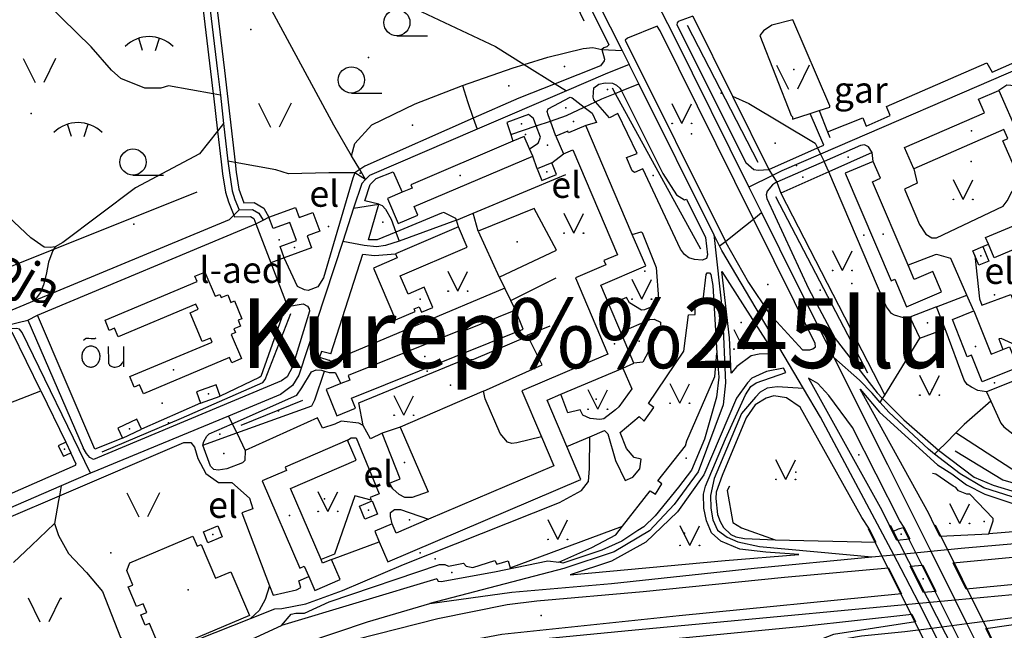
# Model space of a CAD drawing. Units: metres. Extents: x 70027 to 555476, y 52499 to 6590000.
# Drawn here: x 546328 to 546893, y 6589327 to 6589677 of the extents above; entities that cross this region are included whole.
import ezdxf
from ezdxf.enums import TextEntityAlignment as Align

# ---------------------------------------------------------------- set-up
doc = ezdxf.new("R2010")
doc.units = ezdxf.units.M
for name, color, linetype in [('63844$0$10', 7, 'Continuous'), ('63844$0$2', 7, 'Continuous'), ('63844$0$21', 7, 'Continuous'), ('63844$0$24', 7, 'Continuous'), ('63844$0$26', 7, 'Continuous'), ('63844$0$27', 7, 'Continuous'), ('63844$0$3', 7, 'Continuous'), ('63844$0$35', 7, 'Continuous'), ('63844$0$40', 7, 'Continuous'), ('63844$0$43', 7, 'Continuous'), ('63844$0$49', 7, 'Continuous'), ('63844$0$50', 7, 'Continuous'), ('63844$0$55', 7, 'Continuous'), ('63844$0$56', 7, 'Continuous'), ('63844$0$58', 7, 'Continuous'), ('63844$0$59', 7, 'Continuous'), ('63844$0$8', 7, 'Continuous'), ('63844$0$9', 7, 'Continuous'), ('K-xref', 7, 'Continuous')]:
    doc.layers.add(name, color=color, linetype=linetype)
doc.styles.add('63844$0$txt', font='TXT', dxfattribs={"height": 0.2})

# ---------------------------------------------------------------- blocks, each defined once
blk = doc.blocks.new('63844$0$TONGE1')
at = {"layer": '63844$0$55', "color": 11, "linetype": 'Continuous'}
for p, q in [((-3.66, -2.4), (-5.94, 4.74)), ((3.66, -2.4), (5.94, 4.74))]:
    blk.add_line(p, q, dxfattribs=at)
blk.add_arc((0.01, -13.85), 19.52, 44.7924, 134.7924, dxfattribs=at)
blk = doc.blocks.new('63844$0$HLEHT1')
at = {"layer": '63844$0$50', "color": 3, "linetype": 'Continuous'}
blk.add_line((0, -7.52), (17.52, -7.52), dxfattribs=at)
blk.add_circle((0, 0), 7.52, dxfattribs=at)
blk = doc.blocks.new('63844$0$LAGE_1')
at = {"layer": '63844$0$49', "color": 3, "linetype": 'Continuous'}
for p, q in [((-9.38, 13.76), (-2.5, 0)), ((9.36, 13.76), (2.5, 0))]:
    blk.add_line(p, q, dxfattribs=at)
blk = doc.blocks.new('63844$0$OU___1')
at = {"layer": '63844$0$49', "color": 7, "linetype": 'Continuous'}
blk.add_line((11.67, 6.24), (11.67, -5.34), dxfattribs=at)
for points in [[(-11.27, 10), (-11.27, 10), (-10.41, 10.79), (-10.15, 10.97), (-9.84, 11.1), (-9.52, 11.12), (-8.33, 11.07), (-6.83, 10.99), (-4.87, 10.92), (-4.66, 10.94), (-4.34, 11.11), (-3.98, 11.33)], [(2.89, 6.24), (2.97, -2.48), (3, -2.97), (3.1, -3.45), (3.36, -3.89), (3.72, -4.34), (4.26, -4.8), (4.96, -5.19), (5.58, -5.39), (6.18, -5.51), (6.92, -5.47), (7.66, -5.38), (8.46, -5.19), (9.15, -4.93), (9.62, -4.67), (10.06, -4.35), (10.51, -3.91), (10.9, -3.33), (11.21, -2.82), (11.67, -2.02)]]:
    blk.add_lwpolyline(points, dxfattribs=at)
blk.add_lwpolyline([(-1.79, 0.3, 0.043111), (-1.84, 1.48, 0.043879), (-2.09, 2.62, 0.045371), (-2.53, 3.68, 0.047479), (-3.14, 4.62, 0.049991), (-3.91, 5.4, 0.052556), (-4.79, 6, 0.054701), (-5.77, 6.38, 0.055936), (-6.79, 6.54, 0.055936), (-7.82, 6.47, 0.054701), (-8.82, 6.17, 0.052556), (-9.75, 5.66, 0.049991), (-10.58, 4.94, 0.047479), (-11.28, 4.06, 0.045371), (-11.81, 3.04, 0.043879), (-12.16, 1.93, 0.043111), (-12.31, 0.76, 0.043111), (-12.26, -0.42, 0.043879), (-12.01, -1.56, 0.045371), (-11.57, -2.62, 0.047479), (-10.96, -3.56, 0.049991), (-10.19, -4.34, 0.052556), (-9.31, -4.94, 0.054701), (-8.33, -5.32, 0.055936), (-7.31, -5.48, 0.055936), (-6.28, -5.41, 0.054701), (-5.28, -5.11, 0.052556), (-4.35, -4.6, 0.049991), (-3.52, -3.88, 0.047479), (-2.82, -3, 0.045371), (-2.29, -1.98, 0.043879), (-1.94, -0.87, 0.043111)], format="xyb", close=True, dxfattribs=at)
blk.add_lwpolyline([(-1.79, 0.3, 0.043111), (-1.84, 1.48, 0.043879), (-2.09, 2.62, 0.045371), (-2.53, 3.68, 0.047479), (-3.14, 4.62, 0.049991), (-3.91, 5.4, 0.052556), (-4.79, 6, 0.054701), (-5.77, 6.38, 0.055936), (-6.79, 6.54, 0.055936), (-7.82, 6.47, 0.054701), (-8.82, 6.17, 0.052556), (-9.75, 5.66, 0.049991), (-10.58, 4.94, 0.047479), (-11.28, 4.06, 0.045371), (-11.81, 3.04, 0.043879), (-12.16, 1.93, 0.043111), (-12.31, 0.76, 0.043111), (-12.26, -0.42, 0.043879), (-12.01, -1.56, 0.045371), (-11.57, -2.62, 0.047479), (-10.96, -3.56, 0.049991), (-10.19, -4.34, 0.052556), (-9.31, -4.94, 0.054701), (-8.33, -5.32, 0.055936), (-7.31, -5.48, 0.055936), (-6.28, -5.41, 0.054701), (-5.28, -5.11, 0.052556), (-4.35, -4.6, 0.049991), (-3.52, -3.88, 0.047479), (-2.82, -3, 0.045371), (-2.29, -1.98, 0.043879), (-1.94, -0.87, 0.043111)], format="xyb", close=True, dxfattribs=at)
blk = doc.blocks.new('63844$0$MURU_1')
at = {"layer": '63844$0$49', "color": 3, "linetype": 'Continuous'}
for q in [(-5.6, 11.24), (5.6, 11.24)]:
    blk.add_line((0, 0), q, dxfattribs=at)
for centre in [(-5.6, 0), (5.6, 0)]:
    blk.add_circle(centre, 0.2, dxfattribs=at)
blk = doc.blocks.new('63844')
at = {"layer": '63844$0$10', "color": 23, "linetype": 'Continuous'}
for p, q in [((546635.9, 6589610.32), (546632.68, 6589619.05)), ((546609.89, 6589611.34), (546611.13, 6589607.5)), ((546758.25, 6589591.23), (546786.19, 6589603.62)), ((546786.19, 6589603.62), (546789.85, 6589605.24)), ((546633.45, 6589595.1), (546640.22, 6589600.19)), ((546818.17, 6589595.94), (546817.5, 6589601.04)), ((546790.01, 6589595.86), (546762.86, 6589583.94)), ((546523.23, 6589591.21), (546520.45, 6589589.36)), ((546579.83, 6589558.28), (546578.68, 6589562.24)), ((546591.19, 6589555.92), (546603.22, 6589529.53)), ((546881.09, 6589547.04), (546884.37, 6589548.31)), ((546609.96, 6589516.05), (546606.48, 6589523.04)), ((546875.94, 6589510.02), (546871.96, 6589519.09)), ((546612.74, 6589510.46), (546609.96, 6589516.05)), ((546854.52, 6589512.4), (546839.27, 6589506.4)), ((546859.53, 6589499.78), (546854.52, 6589512.4)), ((546320.67, 6589501.84), (546332.44, 6589504.8)), ((546332.44, 6589504.8), (546364.26, 6589431.4)), ((546839.27, 6589506.4), (546844.96, 6589494.38)), ((546339.96, 6589464.22), (546323.44, 6589497.95)), ((546844.96, 6589494.38), (546859.53, 6589499.78)), ((546883.17, 6589463.62), (546885.65, 6589458.21)), ((546642.21, 6589432.31), (546655.35, 6589437.82)), ((546815.63, 6589385.29), (546819.64, 6589377.28)), ((546829.31, 6589383.22), (546827.57, 6589386.64)), ((546831.75, 6589378.45), (546829.31, 6589383.22)), ((546835.9, 6589385.62), (546839.14, 6589379.13)), ((546856.42, 6589380.71), (546853.41, 6589386.77)), ((546506.97, 6589367.35), (546534.44, 6589377.5)), ((546831.75, 6589378.45), (546839.14, 6589379.13)), ((546827.01, 6589362.55), (546834.5, 6589347.58)), ((546839.37, 6589363.51), (546846.64, 6589364.07)), ((546847.03, 6589348.49), (546839.37, 6589363.51)), ((546846.64, 6589364.07), (546854.15, 6589349)), ((546871.58, 6589350.26), (546864.04, 6589365.41)), ((546567.54, 6589356.18), (546478.19, 6589329.54)), ((546854.15, 6589349), (546847.03, 6589348.49)), ((546840.32, 6589335.96), (546842.48, 6589331.65)), ((546888.52, 6589316.22), (546882.83, 6589327.66))]:
    blk.add_line(p, q, dxfattribs=at)
for points in [[(546419.48, 6589857.59), (546417.86, 6589874.9), (546418.02, 6589881.66), (546418.75, 6589883.69), (546422.63, 6589886.1), (546425.14, 6589886.74), (546428.53, 6589886.08), (546442.06, 6589882.2), (546474.57, 6589874.03), (546509.54, 6589861.34), (546555.3, 6589839.27), (546583.8, 6589817.78), (546586.81, 6589813.32), (546617.34, 6589759.34), (546617.52, 6589757.04), (546613.26, 6589747.84), (546615.87, 6589740.09), (546625.71, 6589744.43), (546666.37, 6589662.8), (546665.13, 6589661.76), (546663.38, 6589661.12), (546662.19, 6589660.1)], [(546432.65, 6589754.49), (546445.49, 6589648.13), (546451.6, 6589595.33)], [(546428.14, 6589721.49), (546428.99, 6589718.07), (546439, 6589634.72)], [(546714.62, 6589679.25), (546706.18, 6589676.29), (546705.55, 6589675.48), (546705.32, 6589674.27), (546744.96, 6589595.25), (546749.64, 6589591.31), (546752, 6589590.97), (546758.25, 6589591.23)], [(546694.13, 6589673.62), (546676.99, 6589666.67), (546675.7, 6589665.53), (546733.23, 6589550.01)], [(546749.4, 6589562.7), (546695.7, 6589670.85), (546694.13, 6589673.62)], [(546791.95, 6589612.95), (546812.26, 6589620.86), (546814.07, 6589616.16), (546827.96, 6589622.18), (546825.78, 6589627.34), (546883.51, 6589652.44), (546886.5, 6589647.2), (546919.02, 6589661.48), (546919.55, 6589662.51), (546919.6, 6589664.1), (546916.56, 6589670.9), (546923.04, 6589672.77), (546927.31, 6589662.71)], [(546662.19, 6589660.1), (546663.85, 6589654.66), (546663.63, 6589653.71), (546661.44, 6589650.75), (546635.49, 6589640.51)], [(546635.49, 6589640.51), (546614.67, 6589632.3), (546588.43, 6589620.69)], [(546658.56, 6589630.11), (546657.69, 6589631.33), (546657.35, 6589632.74), (546657.74, 6589638.2)], [(546657.74, 6589638.2), (546660.48, 6589640.24), (546664.18, 6589641.1), (546668.43, 6589640.9), (546670.76, 6589639.67), (546672.69, 6589638.03), (546673.5, 6589636.41)], [(546841.42, 6589591.71), (546843.47, 6589583.38), (546836.15, 6589580.06), (546844.71, 6589559.68), (546848.33, 6589554.16), (546851.75, 6589552), (546854.55, 6589552.02), (546892.8, 6589570.23), (546895.06, 6589573.18), (546897.98, 6589578.82), (546900.6, 6589580.84), (546920.25, 6589590.03), (546899.54, 6589639.38), (546894.91, 6589639.64), (546890.37, 6589636.69)], [(546439, 6589634.72), (546439.14, 6589633.53), (546441.48, 6589613.26)], [(546632.68, 6589619.05), (546631.38, 6589622.56), (546630.94, 6589624.64), (546631.47, 6589626.05), (546643.98, 6589632.77), (546645.27, 6589632.35), (546652.17, 6589627.06)], [(546673.5, 6589636.41), (546697.28, 6589589), (546705.14, 6589576.8), (546709.66, 6589573.86), (546710.83, 6589574.15), (546721.82, 6589552.24), (546723.03, 6589542.31), (546722.3, 6589540.19), (546719.86, 6589539.17), (546715.48, 6589539.51), (546712.25, 6589540.6), (546709.75, 6589542.53), (546707.49, 6589545.53), (546685.79, 6589591.61), (546680.99, 6589589.55), (546679.71, 6589590.4), (546676.52, 6589598.13), (546682.52, 6589600.52), (546671.4, 6589623.4), (546666.73, 6589620.96), (546658.56, 6589630.11)], [(546652.17, 6589627.06), (546656.77, 6589623.53), (546659.28, 6589618.21), (546653.12, 6589616.5)], [(546588.43, 6589620.69), (546526.06, 6589593.08), (546523.23, 6589591.21)], [(546624.53, 6589616.29), (546622.93, 6589620.63), (546620.19, 6589622.89), (546607.64, 6589618.24), (546609.89, 6589611.34)], [(546620.79, 6589603.1), (546625.68, 6589606.47), (546626.94, 6589609.79), (546624.53, 6589616.29)], [(546441.48, 6589613.26), (546443.52, 6589595.63), (546444.32, 6589588.72), (546446.01, 6589578.17), (546447.73, 6589572.74), (546450.81, 6589565.11)], [(546817.5, 6589601.04), (546815.47, 6589604.18), (546813.12, 6589605.49), (546810.82, 6589604.99), (546790.01, 6589595.86)], [(546451.6, 6589595.33), (546452.24, 6589589.82), (546453.81, 6589580.03), (546456.57, 6589572.21), (546462.58, 6589572.25), (546468.08, 6589569.12), (546471.06, 6589563.9)], [(546520.45, 6589589.36), (546519.3, 6589586.36), (546502.37, 6589529.07), (546499.12, 6589523.85), (546493.63, 6589521.83), (546491.54, 6589522.11), (546487.35, 6589524.02), (546479.78, 6589540.57)], [(546534.08, 6589571.33), (546526.2, 6589573.36), (546529.25, 6589582.59), (546532.69, 6589586.05), (546542.4, 6589589.93), (546547.6, 6589578.17)], [(546762.86, 6589583.94), (546762.06, 6589583.59), (546760.31, 6589582.37), (546757.2, 6589578.78), (546756.73, 6589576.79), (546757.05, 6589574.52), (546780.95, 6589522.96), (546796.33, 6589494.28), (546820.48, 6589462.97), (546823.58, 6589459.85)], [(546543.95, 6589555.32), (546533.26, 6589550.88), (546528.23, 6589550.85), (546534.08, 6589571.33)], [(546450.81, 6589565.11), (546451.19, 6589564.17), (546460.5, 6589564.23), (546462.36, 6589563.18), (546463.44, 6589560.08)], [(546578.68, 6589562.24), (546578.41, 6589563.15), (546571.56, 6589566.5), (546570.22, 6589566.24), (546543.95, 6589555.32)], [(546603.22, 6589529.53), (546636.2, 6589544.86), (546623.38, 6589568.95), (546591.19, 6589555.92)], [(546733.23, 6589550.01), (546733.55, 6589549.37), (546746.51, 6589526.34), (546758.56, 6589508.37), (546777.48, 6589487.7), (546781.82, 6589487.79), (546783.52, 6589488.28), (546785.02, 6589489.37), (546784.78, 6589491.44), (546749.4, 6589562.7)], [(546679.78, 6589553.99), (546684.8, 6589555.47), (546685.38, 6589555.07), (546693.48, 6589534.9), (546694.74, 6589517.09), (546691.01, 6589512.5), (546686.86, 6589510.6), (546684.96, 6589510.41), (546678.13, 6589514.8), (546676.36, 6589517.79), (546666.48, 6589513.51)], [(546506.62, 6589485.52), (546524.88, 6589542.72), (546531.76, 6589541.82), (546543.69, 6589542.78)], [(546871.96, 6589519.09), (546862.72, 6589540.11), (546854.76, 6589542.44), (546853.67, 6589542.31), (546838.27, 6589536.32)], [(546876.54, 6589541.89), (546879.23, 6589517.05), (546880.64, 6589513.35), (546897.14, 6589519.49), (546906.45, 6589496.36), (546913.25, 6589488.5), (546918.46, 6589484.99), (546924.63, 6589486.97), (546928.63, 6589492.16), (546927.16, 6589500.68), (546935.77, 6589504.89)], [(546472.09, 6589537.73), (546481.21, 6589514.16), (546480.61, 6589512.48)], [(546672.8, 6589440.29), (546683.7, 6589449.53), (546686.58, 6589446.85), (546692.17, 6589454.7), (546689.15, 6589456.84), (546709.34, 6589486.98), (546712.05, 6589507.86), (546715.84, 6589508), (546716.05, 6589516.18), (546720.52, 6589516.46), (546722.1, 6589530.94), (546722.78, 6589531.86), (546724.02, 6589531.94), (546724.92, 6589531.06), (546725.99, 6589524.61), (546728.37, 6589485.77)], [(546736.47, 6589474.27), (546735.65, 6589494.66), (546731.22, 6589532.69), (546760.65, 6589486.56), (546759.65, 6589485.52), (546752.65, 6589485.3), (546748, 6589484.36), (546739.88, 6589478.2), (546736.47, 6589474.27)], [(546606.48, 6589523.04), (546506.64, 6589480.97), (546505.46, 6589481.88)], [(546480.61, 6589512.48), (546490.62, 6589514.11), (546493.23, 6589512.84), (546494.14, 6589511.26), (546494.33, 6589509.84), (546484.53, 6589477.96), (546481.56, 6589472.19), (546478.16, 6589469.87), (546370.15, 6589424.67), (546368.18, 6589425.97), (546366.24, 6589428.15), (546364.26, 6589431.4)], [(546673.14, 6589497.88), (546689.77, 6589505.17), (546692.41, 6589505.25), (546695.94, 6589503.7), (546696.22, 6589500.19), (546685.9, 6589480.69), (546680.73, 6589480.1)], [(546921.01, 6589474.51), (546897.9, 6589491.42), (546891.63, 6589494.17), (546890.23, 6589494.04), (546892.55, 6589487.88)], [(546506.62, 6589485.52), (546501.25, 6589486.74), (546500.16, 6589483.48), (546505.46, 6589481.88)], [(546728.37, 6589485.77), (546729.46, 6589471.96), (546728.11, 6589460.51), (546721.3, 6589436.39), (546713.73, 6589418.71), (546706.39, 6589408.78), (546692.88, 6589392.35), (546686.42, 6589386.06), (546682.96, 6589384.02), (546673.77, 6589377.82), (546662.33, 6589372.72), (546639.9, 6589365.17), (546637.54, 6589365.72)], [(546449.9, 6589445.28), (546487.02, 6589461.6), (546489.84, 6589465.92), (546495.4, 6589475.08), (546498.09, 6589476.17), (546501.21, 6589476.03), (546502.97, 6589475.49)], [(546502.97, 6589475.49), (546505.56, 6589474.69), (546509.05, 6589474.73), (546512.42, 6589468.31)], [(546674.32, 6589477.28), (546679.43, 6589465.41), (546671.95, 6589455.02), (546670.08, 6589453.3), (546663.4, 6589448.06), (546661.16, 6589447.78), (546655.47, 6589448.32), (546651.43, 6589450.28), (546649.76, 6589453.36), (546642.65, 6589451.59), (546638.73, 6589462.18)], [(546644.07, 6589358.48), (546733.12, 6589366.86), (546775.5, 6589370.29), (546756.48, 6589371.5), (546741.57, 6589373.21), (546730.53, 6589377.85), (546725.22, 6589382.57), (546722.32, 6589389.63), (546720.81, 6589396.75), (546720.65, 6589404.79), (546721.8, 6589409.38), (546733.39, 6589436.56), (546744.77, 6589461.87), (546747.89, 6589466.71), (546750.91, 6589468.84), (546768.05, 6589474.76), (546766.54, 6589477.12), (546756.89, 6589475.26), (546748.48, 6589471.44), (546745.93, 6589468.7), (546739.55, 6589459.96), (546720.95, 6589416), (546705.73, 6589394.7), (546687.54, 6589377.25), (546667.85, 6589366.36), (546644.07, 6589358.48)], [(546835.9, 6589385.62), (546833.4, 6589389.46), (546806.34, 6589443.14), (546792.74, 6589461.42), (546786.38, 6589468.4), (546780.92, 6589471.51)], [(546780.92, 6589471.51), (546823.14, 6589395.65), (546827.57, 6589386.64)], [(546900.53, 6589466.15), (546899.22, 6589469.95), (546883.17, 6589463.62)], [(546594.37, 6589463.96), (546593.29, 6589463.57), (546546.34, 6589443.33)], [(546627.56, 6589437.83), (546613.34, 6589434.36), (546610.52, 6589433.9), (546607.98, 6589434.66), (546603.78, 6589439.72), (546595.23, 6589459.64), (546594.37, 6589463.96)], [(546853.41, 6589386.77), (546850.1, 6589393.8), (546810.69, 6589465.05), (546821.78, 6589451.9), (546855.18, 6589421.66), (546863.36, 6589416.53), (546871.67, 6589410.17), (546882.37, 6589404.86), (546899.6, 6589399.1), (546912.33, 6589395.48), (546928.59, 6589391.61), (546940.41, 6589389.6), (546953.05, 6589387.88), (546952.71, 6589387.57), (546884.54, 6589382.01)], [(546815.63, 6589385.29), (546811.56, 6589391.55), (546776.18, 6589454.83), (546768.41, 6589460.2), (546760.98, 6589461.23), (546756.6, 6589459.89), (546750.26, 6589456.07), (546745.22, 6589448.66), (546731.42, 6589415.58), (546728.01, 6589406.02), (546727.72, 6589402.28), (546728.69, 6589393.13), (546730.22, 6589389.1), (546732.08, 6589385.79), (546736.38, 6589381.65), (546739.19, 6589380.36), (546744.22, 6589379.39), (546761.81, 6589378.55)], [(546823.58, 6589459.85), (546835.8, 6589447.59), (546855.59, 6589430.12)], [(546885.65, 6589458.21), (546891.43, 6589445.64), (546893.21, 6589443.6), (546900.18, 6589438.12), (546909.17, 6589441.07)], [(546433.02, 6589432.98), (546433.69, 6589435.12), (546435.32, 6589438.15), (546436.74, 6589439.49), (546449.9, 6589445.28)], [(546525.24, 6589444.32), (546522.75, 6589445.66), (546512.57, 6589446.78), (546508.95, 6589445.05), (546501.83, 6589442.81), (546498.94, 6589448.69), (546457.37, 6589430.01)], [(546536.02, 6589439.83), (546529.36, 6589436.59), (546525.24, 6589444.32)], [(546546.34, 6589443.33), (546562.42, 6589406.14), (546553.33, 6589402.85), (546549.12, 6589403), (546545.86, 6589404.68), (546542.14, 6589407.9), (546540.27, 6589411.16), (546546.43, 6589413.62), (546536.02, 6589439.83)], [(546655.35, 6589437.82), (546663.7, 6589441.32), (546665.62, 6589439.42)], [(546350.62, 6589403.93), (546422.23, 6589434.6), (546426.19, 6589434.55), (546428.26, 6589431.8), (546430.25, 6589425.36), (546434.82, 6589416.74), (546442.05, 6589411.51), (546449.62, 6589411.48), (546459.92, 6589402.53), (546461.75, 6589396.48), (546455.46, 6589394.14), (546471.4, 6589352.13)], [(546516.13, 6589435.82), (546518.24, 6589437.25), (546521.12, 6589437.29), (546534.41, 6589405.13), (546529.25, 6589403.03), (546529.76, 6589401.37), (546520.45, 6589403.91), (546508.68, 6589370.41), (546500.96, 6589367.25)], [(546276.33, 6589384.99), (546359.93, 6589421.48), (546360.35, 6589422.12), (546357.19, 6589428.67)], [(546457.37, 6589430.01), (546457.16, 6589424.15), (546455.93, 6589422.87), (546446.91, 6589419.32), (546441.93, 6589418.64), (546439.29, 6589419), (546437.44, 6589420.94), (546433.02, 6589432.98)], [(546855.59, 6589430.12), (546876.23, 6589414.6), (546887, 6589409.99), (546917.38, 6589400.85), (546951.28, 6589394.75), (546980.86, 6589397.32)], [(546297.23, 6589358.26), (546281.89, 6589351.64), (546272.14, 6589353.77), (546262.12, 6589358.72), (546262.18, 6589359.88), (546264.5, 6589366.16), (546267.24, 6589368.21), (546350.62, 6589403.93)], [(546541.8, 6589387.84), (546540.84, 6589391.99), (546540.92, 6589394.27), (546543.1, 6589396.1), (546546.66, 6589396.06), (546562.68, 6589390.48)], [(546864.04, 6589365.41), (547097.19, 6589387.59), (547110.97, 6589388.88), (547113.4, 6589388), (547115.1, 6589385.66), (547115.99, 6589375.47), (547113.49, 6589373.66), (546871.58, 6589350.26)], [(546423.53, 6589277.33), (546444.08, 6589288.53), (546482.1, 6589306.7), (546521.36, 6589321.61), (546567.99, 6589333.41), (546607.79, 6589341.51), (546625.01, 6589343.65), (546685.93, 6589348.96), (546767.1, 6589357.28), (546827.01, 6589362.55)], [(546471.4, 6589352.13), (546473.4, 6589346.86), (546486.9, 6589349.94), (546489.34, 6589351.22), (546488.26, 6589355.14), (546493.93, 6589357.49)], [(546834.5, 6589347.58), (546706.78, 6589335.02), (546604.86, 6589324.34), (546570.44, 6589317.83), (546548.75, 6589312.47), (546523.8, 6589305.15), (546500.01, 6589296.18), (546469.45, 6589283.09), (546447.48, 6589271.92), (546429.37, 6589263.69)], [(546882.83, 6589327.66), (546997.68, 6589344.4), (546988.58, 6589338.14), (546978.5, 6589330.37), (546964.4, 6589316.2), (546951.38, 6589298.85), (546942.45, 6589282.9), (546938.91, 6589270.18), (546936.39, 6589257.12), (546936.19, 6589235.47), (546937.93, 6589220.98), (546941.13, 6589206.43), (546940.57, 6589205.76), (546939.56, 6589206.12), (546935.92, 6589214.28), (546917.42, 6589252.69), (546888.52, 6589316.22)], [(546842.48, 6589331.65), (546795.38, 6589324.28), (546788.52, 6589321.65), (546785.52, 6589319.39), (546778.76, 6589311.63), (546777.22, 6589308.65), (546775.68, 6589300.54), (546776.58, 6589292.66), (546778.53, 6589285.8), (546784.21, 6589278.56), (546793.49, 6589273.98), (546825.93, 6589262.59), (546839.35, 6589260.11), (546845.8, 6589261.72), (546849.39, 6589264.95), (546855.1, 6589268.28), (546858.07, 6589270.8), (546860.3, 6589274.52), (546861.87, 6589279.96), (546864.1, 6589283.27), (546866.27, 6589290.12), (546893.59, 6589237.76)], [(546893.69, 6589233.64), (546891.3, 6589231.51), (546887.4, 6589229.64), (546884.15, 6589229.87), (546881.29, 6589231.19), (546859.88, 6589243.58), (546810.57, 6589265.61), (546765.9, 6589280.41), (546686.17, 6589307.53), (546661.54, 6589312.92), (546644.99, 6589315.76), (546645.22, 6589316.21), (546777.9, 6589329.15), (546840.32, 6589335.96)]]:
    blk.add_lwpolyline(points, dxfattribs=at)
at = {"layer": '63844$0$2', "color": 69, "linetype": 'Continuous'}
for p, q in [((546679.78, 6589553.99), (546653.12, 6589616.5)), ((546617.72, 6589610.3), (546611.13, 6589607.5)), ((546620.79, 6589603.1), (546617.72, 6589610.3)), ((546635.9, 6589610.32), (546640.22, 6589600.19)), ((546893.28, 6589614.26), (546841.42, 6589591.71)), ((546622.56, 6589598.94), (546620.79, 6589603.1)), ((546633.45, 6589595.1), (546625.03, 6589591.57)), ((546579.83, 6589558.28), (546543.69, 6589542.78)), ((546878.92, 6589536.26), (546876.54, 6589541.89)), ((546841.77, 6589528.14), (546838.27, 6589536.32)), ((546673.14, 6589497.88), (546666.48, 6589513.51)), ((546680.73, 6589480.1), (546673.14, 6589497.88)), ((546674.32, 6589477.28), (546680.73, 6589480.1)), ((546638.73, 6589462.18), (546674.32, 6589477.28)), ((546443.05, 6589461.2), (546440.75, 6589467.61)), ((546431.72, 6589457.14), (546443.05, 6589461.2)), ((546397.75, 6589442.14), (546395.05, 6589447.88)), ((546386.85, 6589437.01), (546397.75, 6589442.14)), ((546354.28, 6589434.67), (546357.19, 6589428.67)), ((546627.56, 6589437.83), (546634.66, 6589421.19)), ((546634.66, 6589421.19), (546562.68, 6589390.48))]:
    blk.add_line(p, q, dxfattribs=at)
for points in [[(546841.42, 6589591.71), (546836.14, 6589603.84), (546882.02, 6589623.78), (546878.63, 6589631.58), (546890.37, 6589636.69)], [(546890.37, 6589636.69), (546901.24, 6589611.68), (546904.19, 6589612.96), (546913.22, 6589592.21), (546901.6, 6589587.16), (546892.65, 6589607.72), (546895.57, 6589608.99), (546893.28, 6589614.26)], [(546653.12, 6589616.5), (546643.08, 6589612.22), (546642.66, 6589613.21), (546635.9, 6589610.32)], [(546611.13, 6589607.5), (546552.5, 6589582.52), (546553.31, 6589580.61), (546547.6, 6589578.17)], [(546547.6, 6589578.17), (546539.22, 6589574.6), (546545.32, 6589560.27), (546556.55, 6589565.05), (546554.47, 6589569.93), (546622.56, 6589598.94)], [(546640.22, 6589600.19), (546645.61, 6589602.48), (546671.26, 6589542.34), (546663.42, 6589539), (546664.52, 6589536.43), (546647.05, 6589528.98), (546665.68, 6589485.28), (546616.31, 6589464.22), (546627.56, 6589437.83)], [(546625.03, 6589591.57), (546627.85, 6589584.85), (546636.27, 6589588.38), (546633.45, 6589595.1)], [(546818.17, 6589595.94), (546802.08, 6589589.06), (546828.49, 6589527.38), (546830.57, 6589528.28), (546837.35, 6589512.44), (546857.43, 6589521.04), (546852.43, 6589532.71), (546841.77, 6589528.14)], [(546838.27, 6589536.32), (546817.74, 6589584.24), (546822.34, 6589586.21), (546818.17, 6589595.94)], [(546884.37, 6589548.31), (546882.71, 6589552.25), (546907.89, 6589562.82), (546904.24, 6589571.51), (546915.98, 6589576.44)], [(546471.06, 6589563.9), (546486.3, 6589569.53), (546488.48, 6589563.65), (546496.3, 6589566.54), (546500.27, 6589555.77), (546492.99, 6589553.08), (546495.47, 6589546.36), (546479.78, 6589540.57)], [(546479.78, 6589540.57), (546477.39, 6589547.04), (546486.94, 6589550.57), (546483.11, 6589560.92), (546473.47, 6589557.36), (546471.06, 6589563.9)], [(546543.69, 6589542.78), (546544.67, 6589540.48), (546531.09, 6589534.65), (546543.82, 6589504.98), (546555.1, 6589509.81), (546554.49, 6589511.22), (546557.27, 6589512.41), (546558.6, 6589509.31), (546565.1, 6589512.09), (546560.13, 6589523.68), (546550.93, 6589519.73), (546546.46, 6589530.15), (546584.84, 6589546.61), (546579.83, 6589558.28)], [(546666.48, 6589513.51), (546661.6, 6589524.94), (546687.47, 6589535.97), (546679.78, 6589553.99)], [(546935.77, 6589504.89), (546917.86, 6589547.53), (546920.93, 6589548.82), (546918.9, 6589553.66), (546887.64, 6589540.52), (546884.37, 6589548.31)], [(546876.54, 6589541.89), (546875.38, 6589544.64), (546881.09, 6589547.04)], [(546881.09, 6589547.04), (546884.62, 6589538.67), (546878.92, 6589536.26)], [(546376.89, 6589504.68), (546429.8, 6589526.86), (546428.51, 6589529.94), (546434.24, 6589532.35), (546440.06, 6589518.44), (546442.78, 6589519.58), (546443.56, 6589517.73), (546447.36, 6589519.32), (546449.19, 6589514.98), (546451.2, 6589515.82), (546455.49, 6589505.59), (546453.39, 6589504.71), (546454.78, 6589501.39), (546450.9, 6589499.76), (546451.78, 6589497.65), (546449.32, 6589496.62), (546455.17, 6589482.66), (546449.65, 6589480.35), (546448.44, 6589483.24), (546398.88, 6589462.47), (546396.71, 6589467.65), (546393.68, 6589466.38), (546391.18, 6589472.33), (546438.48, 6589492.16), (546437.51, 6589494.47), (546432.65, 6589492.44), (546425.69, 6589509.04), (546430.31, 6589510.98), (546429.09, 6589513.88), (546384.48, 6589495.18), (546382.38, 6589500.2), (546379.31, 6589498.91), (546376.89, 6589504.68)], [(546512.42, 6589468.31), (546503.99, 6589464.92), (546510.05, 6589449.86), (546520.84, 6589454.2), (546518.52, 6589459.98), (546617.09, 6589499.65), (546612.74, 6589510.46)], [(546612.74, 6589510.46), (546582.71, 6589498.38), (546582.28, 6589499.45), (546516.51, 6589472.98), (546517.56, 6589470.38), (546512.42, 6589468.31)], [(546901.29, 6589477.54), (546880.78, 6589469.33), (546874.65, 6589484.65), (546872.2, 6589483.67), (546863.62, 6589505.1), (546875.94, 6589510.02)], [(546875.94, 6589510.02), (546885.87, 6589485.21), (546892.55, 6589487.88)], [(546892.55, 6589487.88), (546896.51, 6589489.47), (546901.29, 6589477.54)], [(546440.75, 6589467.61), (546429.42, 6589463.56), (546431.72, 6589457.14)], [(546642.21, 6589432.31), (546630.89, 6589458.84), (546638.73, 6589462.18)], [(546395.05, 6589447.88), (546384.15, 6589442.74), (546386.85, 6589437.01)], [(546354.28, 6589434.67), (546350.02, 6589432.6), (546352.93, 6589426.6), (546357.19, 6589428.67)], [(546516.13, 6589435.82), (546480.35, 6589420.44), (546481.18, 6589418.51), (546467.17, 6589412.49), (546488.71, 6589362.37), (546491.34, 6589363.51), (546493.93, 6589357.49)], [(546500.96, 6589367.25), (546483.36, 6589408.2), (546521.04, 6589424.39), (546516.13, 6589435.82)], [(546534.44, 6589377.5), (546539.33, 6589366.03), (546650.29, 6589413.36), (546642.21, 6589432.31)], [(546530.35, 6589400.94), (546533.41, 6589393.44), (546526.02, 6589390.43), (546522.96, 6589397.93), (546530.35, 6589400.94)], [(546562.68, 6589390.48), (546544.06, 6589382.54), (546541.8, 6589387.84)], [(546433.34, 6589383.29), (546441.73, 6589386.61), (546444.23, 6589380.29), (546435.84, 6589376.97), (546433.34, 6589383.29)], [(546541.8, 6589387.84), (546531.84, 6589383.59), (546534.44, 6589377.5)], [(546449.22, 6589360.29), (546459.82, 6589335.21), (546411.49, 6589314.8), (546408.48, 6589316.02), (546402.35, 6589330.54), (546400.02, 6589329.55), (546397.51, 6589335.49), (546400.86, 6589336.91), (546398.77, 6589341.88), (546394.99, 6589340.29), (546390.22, 6589351.57), (546392.88, 6589352.7), (546389.34, 6589361.07), (546391.1, 6589365.41), (546427.3, 6589380.7), (546429.73, 6589374.94), (546432.17, 6589375.97), (546440.38, 6589356.55), (546449.22, 6589360.29)], [(546493.93, 6589357.49), (546497.34, 6589349.55), (546511.93, 6589355.82), (546506.97, 6589367.35)], [(546506.97, 6589367.35), (546501.86, 6589365.16), (546500.96, 6589367.25)]]:
    blk.add_lwpolyline(points, dxfattribs=at)
at = {"layer": '63844$0$21', "color": 87, "linetype": 'Continuous'}
for p, q in [((546714.62, 6589679.25), (546737.38, 6589633.34)), ((546662.19, 6589660.1), (546673.98, 6589659.56)), ((546617.68, 6589651.63), (546635.49, 6589640.51)), ((546635.49, 6589640.51), (546641.96, 6589636.47)), ((546673.5, 6589636.41), (546683.52, 6589640.44)), ((546443.11, 6589633.99), (546439, 6589634.72)), ((546669.92, 6589634.97), (546673.5, 6589636.41)), ((546737.38, 6589633.34), (546758.25, 6589591.23)), ((546652.17, 6589627.06), (546658.56, 6589630.11)), ((546588.43, 6589620.69), (546590.64, 6589614.43)), ((546444.99, 6589617.7), (546441.48, 6589613.26)), ((546609.89, 6589611.34), (546624.53, 6589616.29)), ((546624.53, 6589616.29), (546632.68, 6589619.05)), ((546786.19, 6589603.62), (546787.95, 6589600.04)), ((546523.23, 6589591.21), (546518.55, 6589599.17)), ((546787.95, 6589600.04), (546790.01, 6589595.86)), ((546817.5, 6589601.04), (546792.57, 6589589.88)), ((546451.6, 6589595.33), (546447.49, 6589596.09)), ((546792.57, 6589589.88), (546790.01, 6589595.86)), ((546526.56, 6589585.54), (546520.45, 6589589.36)), ((546526.56, 6589585.54), (546523.23, 6589591.21)), ((546588.38, 6589566.26), (546641.58, 6589588.31)), ((546758.25, 6589591.23), (546760.39, 6589587.85)), ((546760.39, 6589587.85), (546762.86, 6589583.94)), ((546792.57, 6589589.88), (546765.14, 6589577.59)), ((546762.86, 6589583.94), (546765.14, 6589577.59)), ((546765.14, 6589577.59), (546824.77, 6589461.77)), ((546519.66, 6589569.04), (546534.08, 6589571.33)), ((546453.88, 6589568.19), (546450.81, 6589565.11)), ((546578.68, 6589562.24), (546588.38, 6589566.26)), ((546591.19, 6589555.92), (546588.38, 6589566.26)), ((546749.4, 6589562.7), (546754.02, 6589566.5)), ((546543.95, 6589555.32), (546545.8, 6589550.13)), ((546729.92, 6589547.44), (546733.23, 6589550.01)), ((546603.22, 6589529.53), (546606.48, 6589523.04)), ((546609.96, 6589516.05), (546635.95, 6589529.02)), ((546854.52, 6589512.4), (546871.96, 6589519.09)), ((546824.77, 6589461.77), (546844.96, 6589494.38)), ((546823.58, 6589459.85), (546824.77, 6589461.77)), ((546822.15, 6589457.53), (546823.58, 6589459.85)), ((546447.74, 6589449.69), (546449.9, 6589445.28)), ((546449.9, 6589445.28), (546452.49, 6589439.99)), ((546433.02, 6589432.98), (546452.49, 6589439.99)), ((546452.49, 6589439.99), (546457.37, 6589430.01)), ((546546.34, 6589443.33), (546536.02, 6589439.83)), ((546855.59, 6589430.12), (546853.29, 6589427.9)), ((546351.66, 6589409.59), (546350.62, 6589403.93)), ((546404.6, 6589311.46), (546460.42, 6589333.46))]:
    blk.add_line(p, q, dxfattribs=at)
for points in [[(546518.55, 6589599.17), (546508.28, 6589616.66), (546438.7, 6589745.77)], [(546438.7, 6589745.77), (546451.97, 6589735.91), (546461.88, 6589732.52), (546487.32, 6589722.36), (546492.57, 6589718.75), (546511.01, 6589705.28), (546516.63, 6589701.86), (546601.18, 6589661.94), (546617.68, 6589651.63)], [(546439, 6589634.72), (546413.39, 6589639.25), (546408.91, 6589637.96), (546399.7, 6589638.04), (546385.86, 6589643.52), (546380.65, 6589648.2), (546368.85, 6589661.6), (546326.51, 6589703.13), (546325.71, 6589706.34), (546322.53, 6589708.36), (546307.89, 6589723.99)], [(546617.68, 6589651.63), (546631.22, 6589655.73), (546651.54, 6589660.81), (546657.08, 6589661.27), (546662.19, 6589660.1)], [(546582.25, 6589639.55), (546611.35, 6589649.72), (546617.68, 6589651.63)], [(546348.15, 6589546.86), (546345.43, 6589546.49), (546341.85, 6589546.74), (546334.16, 6589551.94), (546314.87, 6589570.02), (546227.58, 6589647.52)], [(546518.55, 6589599.17), (546520.36, 6589606.27), (546530.06, 6589616.9), (546555, 6589628.92), (546582.25, 6589639.55)], [(546582.25, 6589639.55), (546585.03, 6589630.3), (546588.43, 6589620.69)], [(546658.56, 6589630.11), (546662.32, 6589631.91), (546669.92, 6589634.97)], [(546737.38, 6589633.34), (546746.72, 6589629.09), (546784.86, 6589606.32), (546786.19, 6589603.62)], [(546632.68, 6589619.05), (546641.99, 6589622.2), (546652.17, 6589627.06)], [(546441.48, 6589613.26), (546431.19, 6589600.22), (546394.46, 6589580.71), (546352.66, 6589549.3), (546348.15, 6589546.86)], [(546520.45, 6589589.36), (546505.39, 6589589.36), (546482.26, 6589588.69), (546474.98, 6589591), (546451.6, 6589595.33)], [(546839.27, 6589506.4), (546835.58, 6589506), (546830.34, 6589507.63), (546828.6, 6589508.63), (546825.75, 6589512.48), (546824.48, 6589515.33), (546792.57, 6589589.88)], [(546534.08, 6589571.33), (546536.01, 6589570.53), (546538.05, 6589568.49), (546541.31, 6589562.77), (546543.95, 6589555.32)], [(546450.81, 6589565.11), (546448.13, 6589562.42), (546336.08, 6589515.91)], [(546733.23, 6589550.01), (546740.27, 6589555.46), (546749.4, 6589562.7)], [(546348.15, 6589546.86), (546346.95, 6589544.79), (546344.38, 6589538.13), (546343.1, 6589530.94), (546341.56, 6589525.04), (546339.77, 6589520.68), (546336.08, 6589515.91)], [(546336.08, 6589515.91), (546296.06, 6589499.29), (546229.64, 6589468.88), (546181.55, 6589451.64)], [(546619.73, 6589495.58), (546619.44, 6589496.16), (546632.57, 6589501.44)], [(546883.17, 6589463.62), (546878.35, 6589464.39), (546874.57, 6589466.22), (546872.2, 6589467.9), (546870.36, 6589470.4), (546859.53, 6589499.78)], [(546525.24, 6589444.32), (546522.6, 6589457.3), (546582.72, 6589481.97), (546583.69, 6589481.71), (546588.66, 6589482.41), (546619.73, 6589495.58)], [(546594.37, 6589463.96), (546628.05, 6589479.04), (546619.73, 6589495.58)], [(546452.49, 6589439.99), (546495.58, 6589455.49), (546497.46, 6589458.93), (546502.97, 6589475.49)], [(546885.65, 6589458.21), (546870.46, 6589444.86), (546865.61, 6589440.01)], [(546865.61, 6589440.01), (546859.8, 6589434.19), (546855.59, 6589430.12)], [(546492.18, 6589341.96), (546513.32, 6589349.56), (546548.35, 6589364.5), (546637.93, 6589400.13), (546650.56, 6589407.02), (546654.58, 6589412.19), (546655.15, 6589419.66), (546655.35, 6589437.82)], [(546350.62, 6589403.93), (546350.13, 6589401.27), (546347.84, 6589388.06)], [(546324.29, 6589365.65), (546334.63, 6589375.42), (546347.84, 6589388.06)], [(546347.84, 6589388.06), (546350.13, 6589381.16), (546355.88, 6589370.82), (546366.21, 6589359.9), (546375.4, 6589348.98), (546385.74, 6589322.55), (546397.64, 6589307.9)], [(546471.4, 6589352.13), (546468.88, 6589344.39), (546465.43, 6589338.13), (546460.42, 6589333.46)], [(546460.42, 6589333.46), (546474.34, 6589338.95), (546478.48, 6589339.15), (546492.18, 6589341.96)]]:
    blk.add_lwpolyline(points, dxfattribs=at)
at = {"layer": '63844$0$24', "color": 7, "linetype": 'Continuous'}
for p, q in [((546865.22, 6589313.93), (546828.02, 6589386.87)), ((546835.4, 6589385.5), (546870.34, 6589315.4))]:
    blk.add_line(p, q, dxfattribs=at)
for points in [[(546815.18, 6589385.07), (546848.61, 6589318.29), (546852.41, 6589310.69)], [(546888.97, 6589316.44), (546884.91, 6589324.59), (546853.86, 6589386.99)]]:
    blk.add_lwpolyline(points, dxfattribs=at)
at = {"layer": '63844$0$26', "color": 2, "linetype": 'Continuous'}
for p, q in [((546781.96, 6589623.45), (546787.15, 6589625.22)), ((546789.85, 6589605.24), (546781.96, 6589623.45)), ((546787.15, 6589625.22), (546791.95, 6589612.95)), ((546791.95, 6589612.95), (546793.25, 6589609.63))]:
    blk.add_line(p, q, dxfattribs=at)
at = {"layer": '63844$0$26', "color": 31, "linetype": 'Continuous'}
for p, q in [((546625.03, 6589591.57), (546622.56, 6589598.94)), ((546467.66, 6589562.2), (546471.06, 6589563.9)), ((546338.06, 6589507.59), (546463.44, 6589560.08)), ((546463.44, 6589560.08), (546467.66, 6589562.2)), ((546463.44, 6589560.08), (546472.09, 6589537.73)), ((546479.78, 6589540.57), (546472.09, 6589537.73)), ((546339.96, 6589464.22), (546354.28, 6589434.67)), ((546431.72, 6589457.14), (546397.75, 6589442.14))]:
    blk.add_line(p, q, dxfattribs=at)
for points in [[(546386.85, 6589437.01), (546371.02, 6589430.71), (546338.06, 6589507.59)], [(546480.61, 6589512.48), (546466.36, 6589472.5), (546465.33, 6589471.76), (546443.05, 6589461.2)], [(546285.33, 6589438.67), (546295.21, 6589445.87), (546298.03, 6589447.85), (546339.96, 6589464.22)], [(547087.26, 6589415.06), (547075.14, 6589409.81), (546959.24, 6589401.69), (546901.09, 6589418.64), (546897.76, 6589419.15), (546865.61, 6589440.01)]]:
    blk.add_lwpolyline(points, dxfattribs=at)
at = {"layer": '63844$0$26', "color": 2, "linetype": 'Continuous'}
for points in [[(546674.08, 6589386.44), (546690.03, 6589406.69), (546693.07, 6589404.91), (546696.73, 6589410.79), (546694.41, 6589412.43), (546710.4, 6589432.58), (546711.01, 6589435.49), (546727.09, 6589472.42), (546728.37, 6589485.77)], [(546665.62, 6589439.42), (546670.12, 6589424.22), (546675.58, 6589412.74), (546680.08, 6589414.68), (546684.1, 6589419.46), (546684.94, 6589424.92), (546680.86, 6589425.82), (546676.5, 6589431.06), (546672.8, 6589440.29)], [(546600.7, 6589366.78), (546602.01, 6589364.6), (546608.38, 6589366.65), (546609.51, 6589362.59), (546674.08, 6589386.44)]]:
    blk.add_lwpolyline(points, dxfattribs=at)
at = {"layer": '63844$0$27', "color": 6, "linetype": 'Continuous'}
blk.add_lwpolyline([(545995.38, 6589328.34), (546038.38, 6589364.07), (546077.15, 6589437.31), (546429.72, 6589578.52)], dxfattribs=at)
at = {"layer": '63844$0$3', "color": 1, "linetype": 'Continuous'}
for p in [(546874.68, 6589613.38), (546580.89, 6589587.9), (546823.81, 6589554.19), (546557.96, 6589516.77), (546669.55, 6589491.26), (546876.94, 6589489.68), (546560.54, 6589483.8), (546416.19, 6589476.27), (546482.85, 6589392.68)]:
    blk.add_point(p, dxfattribs=at)
at = {"layer": '63844$0$3', "color": 197, "linetype": 'Continuous'}
for p in [(546630.65, 6589589.98), (546485.66, 6589546.42), (546880, 6589541.65), (546436.24, 6589462.38), (546390.95, 6589442.44), (546353.6, 6589430.64), (546528.18, 6589395.68), (546438.78, 6589381.79)]:
    blk.add_point(p, dxfattribs=at)
at = {"layer": '63844$0$3', "color": 43, "linetype": 'Continuous'}
blk.add_point((546424.58, 6589349.94), dxfattribs=at)
at = {"layer": '63844$0$35', "color": 3, "linetype": 'Continuous'}
for p, q in [((546652.18, 6589676.49), (546625.89, 6589730.41)), ((546711.32, 6589674.21), (546751.84, 6589595.42)), ((546668.12, 6589638.24), (546669.92, 6589634.97)), ((546669.92, 6589634.97), (546719.02, 6589545.72)), ((546761.96, 6589575.72), (546814.86, 6589474.43)), ((546455.01, 6589444.43), (546490.54, 6589458.74))]:
    blk.add_line(p, q, dxfattribs=at)
blk.add_lwpolyline([(546375.18, 6589429.19), (546420.86, 6589448.58), (546467.47, 6589468.9), (546468.85, 6589470.75), (546483.62, 6589508.61)], dxfattribs=at)
at = {"layer": '63844$0$40', "color": 3, "linetype": 'Continuous'}
for p, q in [((546332.44, 6589504.8), (546338.06, 6589507.59)), ((546835.9, 6589385.62), (546835.4, 6589385.5))]:
    blk.add_line(p, q, dxfattribs=at)
blk.add_lwpolyline([(546835.4, 6589385.5), (546832.46, 6589384.83), (546829.31, 6589383.22)], dxfattribs=at)
at = {"layer": '63844$0$43', "color": 7, "linetype": 'Continuous'}
blk.add_lwpolyline([(546787.15, 6589625.22), (546793.22, 6589627.13), (546793.31, 6589627.89), (546771.93, 6589677.2), (546759.95, 6589674.18), (546755.07, 6589670.83), (546753.09, 6589668.22), (546771.1, 6589622.3), (546771.71, 6589621.44), (546771.88, 6589620.13), (546781.96, 6589623.45)], dxfattribs=at)
at = {"layer": '63844$0$49', "color": 2, "linetype": 'Continuous'}
for p in [(546460.67, 6589671.59), (546528.19, 6589655.63), (546772.53, 6589648.66), (546334.53, 6589623.48), (546393.44, 6589559.83), (546505.16, 6589558.58), (546834.22, 6589381.95), (546380.28, 6589371.25), (546846.79, 6589356.28), (546351.69, 6589345.03)]:
    blk.add_point(p, dxfattribs=at)
at = {"layer": '63844$0$49', "color": 7, "linetype": 'Continuous'}
for p in [(546640.76, 6589650.35), (546608.87, 6589639.29), (546665.42, 6589637.1), (546730.73, 6589635.11), (546641.56, 6589626.76), (546553.49, 6589616.71), (546616.08, 6589617.4), (546645.98, 6589618.78), (546618.42, 6589611.45), (546713.73, 6589611.82), (546761.78, 6589606.45), (546803.76, 6589598.39), (546874.35, 6589595.82), (546691.73, 6589587.79), (546777.72, 6589586.84), (546536.53, 6589561.09), (546812.72, 6589553.52), (546686.99, 6589532.94), (546757.65, 6589525.2), (546805.89, 6589525.82), (546787.67, 6589521.9), (546887.84, 6589519.32), (546553.32, 6589504.84), (546742.24, 6589503.48), (546683.8, 6589492.68), (546561.88, 6589475.42), (546575.32, 6589467.38), (546887.76, 6589468.78), (546851.97, 6589464.95), (546659.08, 6589459.4), (546476.44, 6589452.77), (546413.38, 6589445.9), (546442.76, 6589439.31), (546445.2, 6589428.22), (546548.88, 6589423.09), (546710.69, 6589425.47), (546809.89, 6589427.36), (546773.68, 6589417.42), (546502.89, 6589402.27), (546551.76, 6589390.05), (546881.87, 6589389.09), (546709.78, 6589382.52), (546557.88, 6589371.12), (546566.48, 6589367.68), (546576.14, 6589359.89), (546627.38, 6589335.28)]:
    blk.add_point(p, dxfattribs=at)
at = {"layer": '63844$0$49', "color": 11, "linetype": 'Continuous'}
for p in [(546631.02, 6589605.31), (546774.13, 6589593.58), (546523.5, 6589589.1), (546476.94, 6589550.82), (546613.7, 6589549.71), (546849.4, 6589503.21)]:
    blk.add_point(p, dxfattribs=at)
at = {"layer": '63844$0$49', "color": 3, "linetype": 'Continuous'}
blk.add_point((546409.64, 6589457.18), dxfattribs=at)
at = {"layer": '63844$0$55', "color": 7, "linetype": 'Continuous'}
blk.add_lwpolyline([(546787.15, 6589625.22), (546793.22, 6589627.13), (546793.31, 6589627.89), (546771.93, 6589677.2), (546759.95, 6589674.18), (546755.07, 6589670.83), (546753.09, 6589668.22), (546771.1, 6589622.3), (546771.71, 6589621.44), (546771.88, 6589620.13), (546781.96, 6589623.45)], dxfattribs=at)
at = {"layer": '63844$0$56', "color": 7, "linetype": 'Continuous'}
for p, q in [((546761.81, 6589378.55), (546819.64, 6589377.28)), ((546856.42, 6589380.71), (546884.54, 6589382.01))]:
    blk.add_line(p, q, dxfattribs=at)
for points in [[(546865.16, 6589429.81), (546892.56, 6589413.01), (546928.82, 6589402.62), (546959.33, 6589398.08), (546968.28, 6589398.08), (546980.86, 6589397.32)], [(546884.54, 6589382.01), (546887.02, 6589389.58), (546887.05, 6589390.95), (546873.58, 6589404.84), (546871.99, 6589404.79), (546867.12, 6589406.73), (546865.7, 6589408.74), (546864.07, 6589409.42), (546854.22, 6589416.26), (546852.27, 6589416.73)], [(546735.54, 6589409.48), (546734.17, 6589406.97), (546737.61, 6589388.6), (546742.56, 6589385.57), (546761.81, 6589378.55)], [(546637.54, 6589365.72), (546656.53, 6589374.26), (546670.33, 6589381.52), (546674.08, 6589386.44)], [(546478.19, 6589329.54), (546483.84, 6589335.89), (546486.39, 6589336.49), (546491.49, 6589336.56), (546505.58, 6589343.11), (546568.95, 6589364.48), (546572.04, 6589364.56), (546574.26, 6589363.56), (546582.88, 6589365.19), (546584.31, 6589363.48), (546588.12, 6589362.83), (546600.7, 6589366.78)], [(546567.54, 6589356.18), (546568.17, 6589354.92), (546569.97, 6589354.77), (546600.58, 6589360.2), (546631.32, 6589366.64), (546637.54, 6589365.72)], [(546409.28, 6589300.71), (546416.75, 6589303.37), (546436.92, 6589312.38), (546440.9, 6589315.72), (546442.13, 6589315.81), (546445.34, 6589315.42), (546449.11, 6589316.05), (546478.19, 6589329.54)]]:
    blk.add_lwpolyline(points, dxfattribs=at)
at = {"layer": '63844$0$9', "color": 2, "linetype": 'Continuous'}
for p, q in [((546673.98, 6589659.56), (546678.02, 6589651.47)), ((546683.52, 6589640.44), (546678.02, 6589651.47)), ((546904.17, 6589650.3), (546787.95, 6589600.04)), ((546726.69, 6589553.92), (546683.52, 6589640.44)), ((546443.11, 6589633.99), (546444.99, 6589617.7)), ((546641.96, 6589636.47), (546590.64, 6589614.43)), ((546444.99, 6589617.7), (546447.49, 6589596.09)), ((546760.39, 6589587.85), (546746.7, 6589581.21)), ((546746.7, 6589581.21), (546754.02, 6589566.5)), ((546519.66, 6589569.04), (546513.4, 6589549.92)), ((546578.68, 6589562.24), (546545.8, 6589550.13)), ((546729.92, 6589547.44), (546726.69, 6589553.92)), ((546368.54, 6589416.88), (546351.66, 6589409.59)), ((546829.94, 6589370.1), (546851.18, 6589372.16)), ((546851.18, 6589372.16), (546865.25, 6589343.94)), ((546817.4, 6589368.88), (546829.94, 6589370.1)), ((547012.13, 6589357.61), (546865.25, 6589343.94)), ((546865.25, 6589343.94), (546844.53, 6589342.01)), ((546865.25, 6589343.94), (546872.01, 6589330.38)), ((546851.86, 6589327.75), (546844.53, 6589342.01)), ((546872.01, 6589330.38), (546851.86, 6589327.75)), ((546865.26, 6589301.67), (546851.86, 6589327.75))]:
    blk.add_line(p, q, dxfattribs=at)
for points in [[(546419.87, 6589895.75), (546422.24, 6589894.63), (546430.43, 6589891.07), (546450.88, 6589883.77), (546466.18, 6589879.96), (546523.87, 6589860.62), (546550.08, 6589848.75), (546569.59, 6589836.94), (546582.12, 6589827.44), (546591.35, 6589816.68), (546605.74, 6589794.18), (546673.98, 6589659.56)], [(546428.04, 6589759.32), (546441.52, 6589647.66), (546443.11, 6589633.99)], [(546693.46, 6589687.77), (546703.19, 6589668.73), (546746.7, 6589581.21)], [(546678.02, 6589651.47), (546664.09, 6589645.97), (546641.96, 6589636.47)], [(546590.64, 6589614.43), (546528.88, 6589587.91), (546526.56, 6589585.54)], [(546787.95, 6589600.04), (546765.68, 6589590.41), (546760.39, 6589587.85)], [(546447.49, 6589596.09), (546448.28, 6589589.27), (546449.91, 6589579.1), (546451.5, 6589574.1), (546453.88, 6589568.19)], [(546526.56, 6589585.54), (546524.32, 6589583.26), (546519.66, 6589569.04)], [(546453.88, 6589568.19), (546461.54, 6589568.24), (546465.22, 6589566.15), (546467.66, 6589562.2)], [(546754.02, 6589566.5), (546774.74, 6589524.82), (546795.53, 6589483.38)], [(546726.69, 6589553.92), (546731.61, 6589508.64), (546733.36, 6589468.68), (546731.95, 6589456.14), (546717.56, 6589417.7), (546703.9, 6589398.96), (546689.55, 6589383.88), (546669.36, 6589371.7), (546640.51, 6589362.12), (546563.47, 6589342.06)], [(546513.4, 6589549.92), (546488.28, 6589473.25), (546484.58, 6589467.19), (546477.67, 6589462.06), (546447.74, 6589449.69)], [(546545.8, 6589550.13), (546538.05, 6589547.68), (546532.75, 6589546.86), (546525.82, 6589547.68), (546513.4, 6589549.92)], [(546778.13, 6589465.44), (546731.24, 6589544.8), (546729.92, 6589547.44)], [(546368.54, 6589416.88), (546329.27, 6589497.59), (546327.82, 6589499.65), (546326.09, 6589500.06), (546321.1, 6589499.86), (546259.48, 6589474.77), (546213.2, 6589452.13), (546152.65, 6589424.9), (546147.62, 6589425.11), (546139.2, 6589426.01)], [(546795.53, 6589483.38), (546826.4, 6589421.85), (546851.18, 6589372.16)], [(546822.15, 6589457.53), (546817.61, 6589462.75), (546810.22, 6589470.28), (546795.53, 6589483.38)], [(546778.13, 6589465.44), (546762.98, 6589466.55), (546757.26, 6589465.79), (546753.29, 6589463.43), (546750.5, 6589460.47), (546742.53, 6589451.13), (546726.84, 6589413.89), (546724.74, 6589404.04), (546724.89, 6589396.75), (546726.01, 6589390.03), (546728.72, 6589384.2), (546734.32, 6589380.24), (546740.44, 6589377.53), (546752.75, 6589374.8), (546817.4, 6589368.88)], [(546829.94, 6589370.1), (546787.79, 6589449.09), (546778.13, 6589465.44)], [(546853.29, 6589427.9), (546849.96, 6589430.6), (546827.09, 6589451.85), (546822.15, 6589457.53)], [(546447.74, 6589449.69), (546372.74, 6589418.69), (546368.54, 6589416.88)], [(547032.11, 6589389.47), (546975.66, 6589391.06), (546956.84, 6589391.04), (546939.94, 6589392.72), (546914.32, 6589398.22), (546881.78, 6589408.47), (546868.13, 6589416.52), (546853.29, 6589427.9)], [(546351.66, 6589409.59), (546265.9, 6589372.52), (546246.48, 6589359.07)], [(546851.18, 6589372.16), (546868.66, 6589373.86), (546945.75, 6589380.64), (547032.11, 6589389.47)], [(546563.47, 6589342.06), (546610.52, 6589348.64), (546667.76, 6589353.57), (546749.75, 6589362.31), (546817.4, 6589368.88)], [(546844.53, 6589342.01), (546834.3, 6589361.92), (546829.94, 6589370.1)], [(547012.13, 6589357.61), (546967.55, 6589344.32), (546913.02, 6589335.73), (546872.01, 6589330.38)], [(546416.08, 6589285.1), (546431.66, 6589293.67), (546491.81, 6589319.47), (546527.57, 6589331.5), (546563.47, 6589342.06)], [(546844.53, 6589342.01), (546681.35, 6589326.82), (546627.89, 6589321.6), (546596.4, 6589316.6)], [(546851.86, 6589327.75), (546836.3, 6589325.72), (546811.38, 6589323.41), (546794.57, 6589320.36), (546787.73, 6589316.79), (546782.82, 6589311.47), (546780.33, 6589305.36), (546779.46, 6589298.54), (546779.6, 6589291.72), (546783.07, 6589286.14), (546786.96, 6589281.82), (546794.57, 6589277.12), (546806.07, 6589272.62), (546824.59, 6589266.26), (546834.14, 6589263.8), (546839.4, 6589263.6), (546843.44, 6589264.2), (546848.66, 6589267.23), (546854.04, 6589272.51), (546858.09, 6589277.96), (546861.76, 6589285.45), (546865.26, 6589301.67)], [(546872.01, 6589330.38), (546911.55, 6589251.09), (546956.57, 6589161.78)]]:
    blk.add_lwpolyline(points, dxfattribs=at)
at = {"layer": '63844$0$49', "color": 3, "linetype": 'Continuous'}
for name, p in [('63844$0$LAGE_1', (546339.14, 6589641.29)), ('63844$0$LAGE_1', (546772.07, 6589637.31)), ('63844$0$LAGE_1', (546474.41, 6589615.63)), ('63844$0$MURU_1', (546708.23, 6589617.72)), ('63844$0$MURU_1', (546869.82, 6589574.1)), ('63844$0$MURU_1', (546646.17, 6589554.72)), ('63844$0$MURU_1', (546800.42, 6589533.26)), ('63844$0$MURU_1', (546579.56, 6589521.39)), ('63844$0$MURU_1', (546685.22, 6589516.79)), ('63844$0$MURU_1', (546743.79, 6589488.06)), ('63844$0$MURU_1', (546707.04, 6589457.03)), ('63844$0$MURU_1', (546850.58, 6589461.69)), ('63844$0$MURU_1', (546659.95, 6589453.58)), ('63844$0$MURU_1', (546548.55, 6589450.14)), ('63844$0$MURU_1', (546767.91, 6589413.36)), ('63844$0$LAGE_1', (546398.86, 6589391.9)), ('63844$0$MURU_1', (546504.91, 6589394.97)), ('63844$0$MURU_1', (546867.83, 6589388.08)), ('63844$0$MURU_1', (546636.98, 6589378.88)), ('63844$0$MURU_1', (546712.78, 6589375.43)), ('63844$0$LAGE_1', (546342.01, 6589331.56))]:
    blk.add_blockref(name, p, dxfattribs=at)
at = {"layer": '63844$0$49', "color": 7, "linetype": 'Continuous'}
blk.add_blockref('63844$0$OU___1', (546375.8, 6589483.31), dxfattribs=at)
at = {"layer": '63844$0$50', "color": 3, "linetype": 'Continuous'}
for p in [(546544.52, 6589675.59), (546518.37, 6589642.69), (546392.93, 6589595.54)]:
    blk.add_blockref('63844$0$HLEHT1', p, dxfattribs=at)
at = {"layer": '63844$0$55', "color": 11, "linetype": 'Continuous'}
for p in [(546402.14, 6589661.9), (546361.27, 6589612.52)]:
    blk.add_blockref('63844$0$TONGE1', p, dxfattribs=at)
at = {"layer": '63844$0$58', "color": 7, "linetype": 'Continuous', "style": '63844$0$txt'}
blk.add_text('gar', height=15, dxfattribs=at).set_placement((546811.02, 6589635.08), align=Align.MIDDLE)
at = {"layer": '63844$0$59', "color": 140, "linetype": 'Continuous', "style": '63844$0$txt'}
blk.add_text('Hundikuristiku oja', height=20, rotation=329.208, dxfattribs=at).set_placement((546247.4, 6589577.32), align=Align.MIDDLE)
blk.add_text('Kurep%%245llu', height=40, dxfattribs=at).set_placement((546659.2, 6589492.08), align=Align.MIDDLE)
at = {"layer": '63844$0$8', "color": 253, "linetype": 'Continuous', "style": '63844$0$txt'}
for s, p in [('el', (546502.85, 6589575.42)), ('el', (546641.81, 6589580.52)), ('l-aed', (546455.33, 6589531.71)), ('el', (546890.63, 6589531.13)), ('el', (546533.85, 6589414.52)), ('el', (546444.67, 6589396.8))]:
    blk.add_text(s, height=15, dxfattribs=at).set_placement(p, align=Align.MIDDLE)

msp = doc.modelspace()

# ---------------------------------------------------------------- block references
at = {"layer": 'K-xref'}
msp.add_blockref('63844', (0, 0), dxfattribs=at)

doc.saveas('drawing.dxf')
